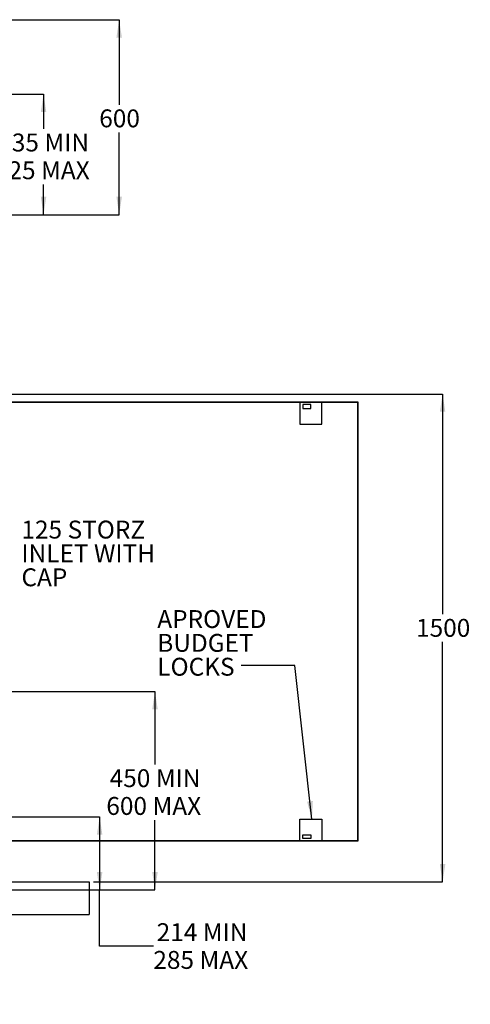
# Model space of a CAD drawing. Units: millimetres. Extents: x 738 to 6661, y 412 to 5138.
# Drawn here: x 5276 to 6661, y 691 to 3720 of the extents above; entities that cross this region are included whole.
import ezdxf

# ---------------------------------------------------------------- set-up
doc = ezdxf.new("R2010")
doc.units = ezdxf.units.MM
doc.header["$LTSCALE"] = 26
doc.layers.add('DIMENSIONS', color=7, linetype='Continuous')
doc.styles.add('SLDTEXTSTYLE0', font='TXT', dxfattribs={"width": 0.7})
doc.dimstyles.new('SLDDIMSTYLE0', dxfattribs={"dimtxt": 69.855644, "dimasz": 55.033333, "dimexe": 0, "dimexo": 0.0625, "dimgap": 17.463911, "dimtad": 0, "dimtih": 1, "dimtoh": 1, "dimdec": 0, "dimrnd": 1e-09, "dimzin": 12, "dimdsep": 46, "dimtxsty": 'SLDTEXTSTYLE0', "dimsah": 1, "dimcen": 0.09, "dimadec": 0, "dimazin": 3, "dimtfac": 1, "dimtdec": 0, "dimtofl": 0, "dimtmove": 0, "dimatfit": 3, "dimfxl": 1, "dimfrac": 2, "dimtolj": 1, "dimtzin": 12, "dimarcsym": 0})
doc.dimstyles.new('SLDDIMSTYLE1', dxfattribs={"dimtxt": 69.855644, "dimasz": 55.033333, "dimexe": 0, "dimexo": 0.0625, "dimgap": 17.463911, "dimtad": 0, "dimtih": 1, "dimtoh": 1, "dimdec": 1, "dimrnd": 1e-09, "dimzin": 12, "dimdsep": 46, "dimtxsty": 'SLDTEXTSTYLE0', "dimsah": 1, "dimcen": 0.09, "dimadec": 0, "dimazin": 3, "dimtfac": 1, "dimtdec": 1, "dimtofl": 0, "dimtmove": 0, "dimatfit": 3, "dimfxl": 1, "dimfrac": 2, "dimtolj": 1, "dimtzin": 12, "dimarcsym": 0})
doc.dimstyles.new('SLDDIMSTYLE4', dxfattribs={"dimtxt": 0.18, "dimasz": 55.033333, "dimexe": 0, "dimexo": 0.0625, "dimgap": 0, "dimtad": 0, "dimtih": 1, "dimtoh": 1, "dimdec": 0, "dimrnd": 1e-09, "dimzin": 0, "dimdsep": 46, "dimtxsty": 'Standard', "dimsah": 1, "dimcen": 0.09, "dimadec": 0, "dimazin": 0, "dimtfac": 55.033333, "dimtdec": 0, "dimtofl": 0, "dimtmove": 0, "dimatfit": 3, "dimfxl": 1, "dimfrac": 2, "dimtolj": 1, "dimtzin": 0, "dimarcsym": 0})

# ---------------------------------------------------------------- blocks, each defined once
blk = doc.blocks.new('_D_4')
at = {"layer": 'DIMENSIONS'}
for p, q in [((4648.7, 1653.4), (5691.4, 1653.4)), ((5691.4, 1653.4), (5691.4, 1428.3)), ((5691.4, 1042.3), (5691.4, 1257.4)), ((5401.6, 1042.3), (5691.4, 1042.3))]:
    blk.add_line(p, q, dxfattribs=at)
for points in [[(5691.4, 1653.4), (5683, 1598.3), (5699.9, 1598.3)], [(5691.4, 1042.3), (5699.9, 1097.3), (5683, 1097.3)]]:
    blk.add_solid(points, dxfattribs=at)
at = {"layer": 'DIMENSIONS', "char_height": 55.03, "attachment_point": 1, "style": 'SLDTEXTSTYLE0'}
for s, insert in [('450 MIN', (5552.2, 1413.8)), ('600 MAX', (5541.9, 1328.4))]:
    blk.add_mtext(s, dxfattribs=dict(at, insert=insert))
blk = doc.blocks.new('_D_5')
at = {"layer": 'DIMENSIONS'}
for p, q in [((4786.6, 1267.3), (5521.3, 1267.3)), ((5521.3, 1267.3), (5521.3, 1042.3)), ((5426.8, 1042.3), (5521.3, 1042.3)), ((5521.3, 869.1), (5521.3, 1042.3)), ((5686.4, 869.1), (5521.3, 869.1))]:
    blk.add_line(p, q, dxfattribs=at)
for points in [[(5521.3, 1267.3), (5512.8, 1212.2), (5529.8, 1212.2)], [(5521.3, 1042.3), (5529.8, 1097.3), (5512.8, 1097.3)]]:
    blk.add_solid(points, dxfattribs=at)
at = {"layer": 'DIMENSIONS', "char_height": 55.03, "attachment_point": 1, "style": 'SLDTEXTSTYLE0'}
for s, insert in [('214 MIN', (5696.6, 940)), ('285 MAX', (5686.4, 854.6))]:
    blk.add_mtext(s, dxfattribs=dict(at, insert=insert))
blk = doc.blocks.new('_D_9')
at = {"layer": 'DIMENSIONS'}
for p, q in [((5177.1, 2568.2), (6575.6, 2568.2)), ((6575.6, 2568.2), (6575.6, 1890.8)), ((6575.6, 1067.3), (6575.6, 1805.4)), ((5502.6, 1067.3), (6575.6, 1067.3))]:
    blk.add_line(p, q, dxfattribs=at)
for points in [[(6575.6, 2568.2), (6567.1, 2513.6), (6584.1, 2513.6)], [(6575.6, 1067.3), (6584.1, 1121.8), (6567.1, 1121.8)]]:
    blk.add_solid(points, dxfattribs=at)
at = {"layer": 'DIMENSIONS', "insert": (6494.1, 1876.4), "char_height": 55.03, "attachment_point": 1, "style": 'SLDTEXTSTYLE0'}
blk.add_mtext('1500', dxfattribs=at)
blk = doc.blocks.new('SW_NOTE_5')
at = {"layer": 'DIMENSIONS', "color": 0, "char_height": 55.03, "attachment_point": 1, "style": 'SLDTEXTSTYLE0'}
for s, insert in [('APROVED', (-258.1, 170.8)), ('BUDGET', (-258.1, 97.5)), ('LOCKS', (-258.1, 24.1))]:
    blk.add_mtext(s, dxfattribs=dict(at, insert=insert))
blk = doc.blocks.new('SW_NOTE_10')
at = {"layer": 'DIMENSIONS', "color": 0, "char_height": 55.03, "attachment_point": 1, "style": 'SLDTEXTSTYLE0'}
for s, insert in [('125 STORZ', (15, 26.3)), ('INLET WITH', (15, -47.1)), ('CAP', (15, -120.5))]:
    blk.add_mtext(s, dxfattribs=dict(at, insert=insert))
blk = doc.blocks.new('_D_10')
at = {"layer": 'DIMENSIONS'}
for p, q in [((4794.1, 3490.8), (5348.8, 3490.8)), ((5348.8, 3490.8), (5348.8, 3384.2)), ((5348.8, 3120.2), (5348.8, 3213.4)), ((5153.6, 3120.2), (5348.8, 3120.2))]:
    blk.add_line(p, q, dxfattribs=at)
for points in [[(5348.8, 3490.8), (5340.4, 3435.7), (5357.3, 3435.7)], [(5348.8, 3120.2), (5357.3, 3175.2), (5340.4, 3175.2)]]:
    blk.add_solid(points, dxfattribs=at)
at = {"layer": 'DIMENSIONS', "char_height": 55.03, "attachment_point": 1, "style": 'SLDTEXTSTYLE0'}
for s, insert in [('335 MIN', (5209.6, 3369.8)), ('425 MAX', (5199.3, 3284.4))]:
    blk.add_mtext(s, dxfattribs=dict(at, insert=insert))
blk = doc.blocks.new('_D_11')
at = {"layer": 'DIMENSIONS'}
for p, q in [((5178.5, 3720.2), (5581.3, 3720.2)), ((5581.3, 3720.2), (5581.3, 3458.5)), ((5581.3, 3120.2), (5581.3, 3373.1)), ((5178.5, 3120.2), (5581.3, 3120.2))]:
    blk.add_line(p, q, dxfattribs=at)
for points in [[(5581.3, 3720.2), (5572.8, 3665.1), (5589.8, 3665.1)], [(5581.3, 3120.2), (5589.8, 3175.2), (5572.8, 3175.2)]]:
    blk.add_solid(points, dxfattribs=at)
at = {"layer": 'DIMENSIONS', "insert": (5520.1, 3444.1), "char_height": 55.03, "attachment_point": 1, "style": 'SLDTEXTSTYLE0'}
blk.add_mtext('600', dxfattribs=at)

msp = doc.modelspace()

# ---------------------------------------------------------------- hatches: boundary and pattern name
at = {"layer": 'DIMENSIONS'}
h = msp.add_hatch(dxfattribs=at)
h.set_pattern_fill('AR-CONC', scale=64, style=0)
h.paths.add_polyline_path([(2485.71, 1042.25), (5388.6, 1042.25), (5388.6, 780.2), (2485.71, 780.2)], flags=0)

# ---------------------------------------------------------------- linework, layer by layer
at = {"color": 7, "linetype": 'Continuous', "lineweight": 25}
for p, q in [((6315.59, 2543.25), (5140.59, 2543.25)), ((6314.59, 2542.25), (5141.59, 2542.25)), ((6136.85, 2542.25), (6136.85, 2476.06)), ((6146.12, 2535.85), (6146.12, 2524.28)), ((6170.54, 2535.85), (6146.12, 2535.85)), ((6146.12, 2524.28), (6170.54, 2524.28)), ((6170.54, 2524.28), (6170.54, 2535.85)), ((6204.22, 2476.06), (6204.22, 2542.25)), ((6314.59, 1194.25), (6314.59, 2542.25)), ((6315.59, 1193.25), (6315.59, 2543.25)), ((6136.85, 2476.06), (6204.22, 2476.06)), ((6136.85, 1260.44), (6204.22, 1260.44)), ((6136.85, 1194.25), (6136.85, 1260.44)), ((6204.22, 1260.44), (6204.22, 1194.25)), ((6146.12, 1212.22), (6170.54, 1212.22)), ((6146.12, 1200.66), (6146.12, 1212.22)), ((6170.54, 1212.22), (6170.54, 1200.66)), ((5140.59, 1193.25), (6315.59, 1193.25)), ((5141.59, 1194.25), (6314.59, 1194.25)), ((6170.54, 1200.66), (6146.12, 1200.66)), ((2489.59, 1067.25), (5489.59, 1067.25)), ((5489.59, 1067.25), (5489.59, 967.25)), ((2489.59, 967.25), (5489.59, 967.25))]:
    msp.add_line(p, q, dxfattribs=at)
at = {"layer": 'DIMENSIONS'}
for q in [(5413.78, 1042.25), (5388.6, 1042.25)]:
    msp.add_line((4414.59, 1042.25), q, dxfattribs=at)

# ---------------------------------------------------------------- block references
for name, p in [('SW_NOTE_10', (5265.88, 2152.44)), ('SW_NOTE_5', (5956.57, 1732.64))]:
    msp.add_blockref(name, p, dxfattribs=at)

# ---------------------------------------------------------------- dimensions: what is measured, and where the dimension line sits
for base, p1, p2, picture, middle in [((5581.29, 3120.18), (5165.49, 3720.18), (5165.49, 3120.18), '_D_11', (5581.29, 3415.82)), ((6575.59, 1067.25), (5164.09, 2568.15), (5489.59, 1067.25), '_D_9', (6575.59, 1848.13))]:
    dim = msp.add_linear_dim(base=base, p1=p1, p2=p2, angle=90, dimstyle='SLDDIMSTYLE0', dxfattribs=at)
    dim.commit()
    dim.dimension.update_dxf_attribs({"geometry": picture, "text_midpoint": middle, "dimtype": 160})
for base, p1, p2, text, dimstyle, picture, middle in [((5348.82, 3120.18), (4781.1, 3490.76), (5140.59, 3120.18), '335 MIN\\P425 MAX', 'SLDDIMSTYLE1', '_D_10', (5348.82, 3298.84)), ((5691.44, 1042.25), (4635.73, 1653.37), (5388.6, 1042.25), '450 MIN\\P600 MAX', 'SLDDIMSTYLE0', '_D_4', (5691.44, 1342.85)), ((5521.29, 1042.25), (4773.63, 1267.25), (5413.78, 1042.25), '214 MIN\\P285 MAX', 'SLDDIMSTYLE1', '_D_5', (5521.29, 869.1))]:
    dim = msp.add_linear_dim(base=base, p1=p1, p2=p2, angle=90, text=text, dimstyle=dimstyle, dxfattribs=at)
    dim.commit()
    dim.dimension.update_dxf_attribs({"geometry": picture, "text_midpoint": middle, "dimtype": 160})

# ---------------------------------------------------------------- leaders
msp.add_leader([(6173.91, 1260.44), (6121.67, 1732.64), (5956.57, 1732.64)], dimstyle='SLDDIMSTYLE4', dxfattribs=at)

doc.saveas('drawing.dxf')
